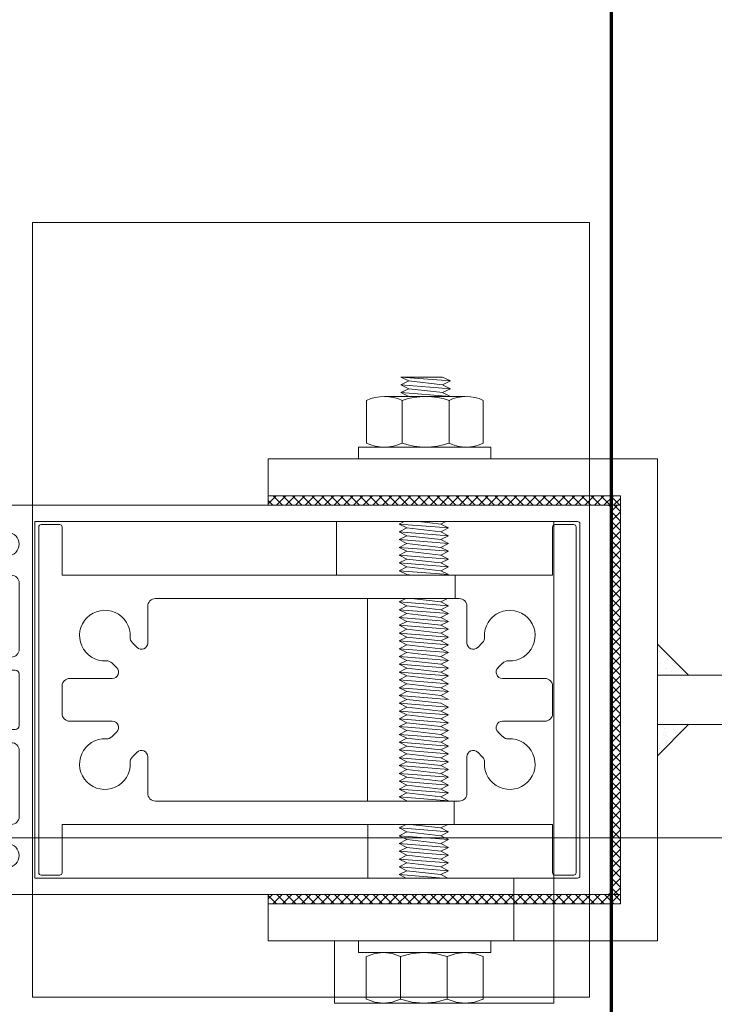
# Model space of a CAD drawing. Units: metres. Extents: x -1112 to -504, y 729 to 1141.
# Drawn here: x -948 to -947, y 861 to 861 of the extents above; entities that cross this region are included whole.
import ezdxf
from ezdxf.lldxf.tags import DXFTag
from ezdxf.xclip import XClip

# ---------------------------------------------------------------- set-up
doc = ezdxf.new("R2010")
doc.units = ezdxf.units.M
doc.header["$MEASUREMENT"] = 0
doc.header["$XCLIPFRAME"] = 2
doc.header["$PDMODE"] = 3
doc.linetypes.add('ACAD_ISO04W100', pattern=[30, 24, -3, 0, -3])
doc.linetypes.add('DASHED', pattern=[0.75, 0.5, -0.25])
doc.layers.get('0').update_dxf_attribs({"color": 251})
for name, color, linetype, lineweight in [('ECN_ARQ_LOBBY_ÁREA DISPONÍVEL PARA MONTAGEM', 1, 'Continuous', 5), ('ECN_ARQ_PORTAS', 1, 'Continuous', 13), ('EIXOS', 1, 'ACAD_ISO04W100', 5), ('ÁREA LOCAVEL', 11, 'DASHED', 70)]:
    doc.layers.add(name, color=color, linetype=linetype, lineweight=lineweight)
tags = doc.linetypes.add('DASHDOTX2', pattern=[2, 1, -0.5, 0, -0.5]).pattern_tags.tags
tags[10:11] = [DXFTag(74, 4), DXFTag(75, 0), DXFTag(340, '0'), DXFTag(46, 1.0), DXFTag(50, 0.0), DXFTag(44, 0.0), DXFTag(45, 0.0)]
tags[8:9] = [DXFTag(74, 4), DXFTag(75, 0), DXFTag(340, '0'), DXFTag(46, 1.0), DXFTag(50, 0.0), DXFTag(44, 0.0), DXFTag(45, 0.0)]
tags[6:7] = [DXFTag(74, 4), DXFTag(75, 0), DXFTag(340, '0'), DXFTag(46, 1.0), DXFTag(50, 0.0), DXFTag(44, 0.0), DXFTag(45, 0.0)]
tags[4:5] = [DXFTag(74, 4), DXFTag(75, 0), DXFTag(340, '0'), DXFTag(46, 1.0), DXFTag(50, 0.0), DXFTag(44, 0.0), DXFTag(45, 0.0)]
pattern_1 = [(45, (-948.31110085, 858.1488038), (0.00061871843, -0.00061871843), []), (315, (-948.31110085, 858.1488038), (-0.00061871843, -0.00061871843), [])]
pattern_2 = [(52.5, (-948.3111008, 858.1488038), (0.0019268238, -6.299336e-05), [0, -0.00152, 0, -0.0017, 0, -0.001625]), (82.5, (-948.3111008, 858.1488038), (0.002822146, 0.0017697767), [0, -0.00082, 0, -0.00137, 0, -0.000525]), (122.5, (-948.3111008, 858.1475738), (5.6591e-06, 0.0031141419), [0, -0.0005, 0, -0.0018, 0, -0.00235]), (132.5, (-948.3111008, 858.1475738), (0.0008776756, 0.0030061266), [0, -0.00025, 0, -0.00118, 0, -0.00135])]

# ---------------------------------------------------------------- blocks, each defined once
blk = doc.blocks.new('716TER$0$06-087')
for p, q in [((-24.5, 0), (24.5, 0)), ((-25, -89.7), (-25, -0.5)), ((25, -0.5), (25, -89.7)), ((-22.9, -4.3), (-22.9, -74)), ((22.6, -4), (-22.6, -4)), ((22.9, -74), (22.9, -4.3)), ((22.9, -4.3), (22.9, -4.3)), ((-22.9, -74), (22.9, -74)), ((-16, -77), (-16, -89.5)), ((-6.5, -76), (-15, -76)), ((-5.5, -94), (-5.5, -77)), ((-5.5, -94), (-5.5, -77)), ((-5.5, -77), (-5.5, -94)), ((-5.5, -94), (-5.5, -77)), ((-3.8, -76.5), (-3.8, -90.8)), ((3.3, -76), (-3.3, -76)), ((3.3, -76), (3.3, -76)), ((3.8, -90.8), (3.8, -76.5)), ((5.5, -77), (5.5, -94)), ((15, -76), (6.5, -76)), ((16, -89.5), (16, -77)), ((-21.5, -77.5), (-21.5, -81.75)), ((-18.5, -81.75), (-18.5, -77.5)), ((18.5, -77.5), (18.5, -81.75)), ((21.5, -81.75), (21.5, -77.5)), ((-21.5, -81.75), (-21.75, -82)), ((-21.75, -82), (-21.75, -83.8)), ((-18.25, -82), (-18.5, -81.75)), ((-18.25, -83.8), (-18.25, -82)), ((18.5, -81.75), (18.25, -82)), ((18.25, -82), (18.25, -83.8)), ((21.75, -82), (21.5, -81.75)), ((21.75, -83.8), (21.75, -82)), ((-21.95, -84), (-22.25, -84)), ((-17.75, -84), (-18.05, -84)), ((18.05, -84), (17.75, -84)), ((22.25, -84), (21.95, -84)), ((-22.25, -85), (-21.95, -85)), ((-21.75, -85.2), (-21.75, -89.8)), ((-18.25, -89.8), (-18.25, -85.2)), ((-18.05, -85), (-17.75, -85)), ((17.75, -85), (18.05, -85)), ((18.25, -85.2), (18.25, -89.8)), ((21.75, -89.8), (21.75, -85.2)), ((21.95, -85), (22.25, -85)), ((-25, -89.7), (-25, -89.7)), ((-21.95, -90), (-24.7, -90)), ((-16.5, -90), (-18.05, -90)), ((18.05, -90), (16.5, -90)), ((24.7, -90), (21.95, -90)), ((-3.3, -91.3), (3.3, -91.3)), ((3.3, -91.3), (3.3, -91.3)), ((-5.3, -94.2), (-4.3, -94.2)), ((-4.3, -94.2), (-5.3, -94.2)), ((-4.1, -94.4), (-4.1, -96.63)), ((-4.1, -96.63), (-4.1, -94.4)), ((4.1, -94.4), (4.1, -96.63)), ((5.3, -94.2), (4.3, -94.2)), ((-2, -95), (-2, -105.5)), ((2, -105.5), (2, -95)), ((-4.16, -96.78), (-4.44, -97.06)), ((-4.44, -97.06), (-4.16, -96.78)), ((-4.44, -97.34), (-4.16, -97.62)), ((-4.16, -97.62), (-4.44, -97.34)), ((4.16, -96.78), (4.44, -97.06)), ((4.44, -97.34), (4.16, -97.62)), ((-4.16, -98.18), (-4.44, -98.46)), ((-4.44, -98.46), (-4.16, -98.18)), ((-4.1, -97.77), (-4.1, -98.03)), ((-4.1, -98.03), (-4.1, -97.77)), ((4.1, -97.77), (4.1, -98.03)), ((4.16, -98.18), (4.44, -98.46)), ((-4.44, -98.74), (-4.16, -99.02)), ((-4.16, -99.02), (-4.44, -98.74)), ((-4.16, -99.58), (-4.44, -99.86)), ((-4.16, -99.58), (-4.44, -99.86)), ((-4.44, -99.86), (-4.16, -99.58)), ((-4.1, -99.17), (-4.1, -99.43)), ((-4.1, -99.17), (-4.1, -99.43)), ((-4.1, -99.43), (-4.1, -99.17)), ((4.1, -99.17), (4.1, -99.43)), ((4.44, -98.74), (4.16, -99.02)), ((4.16, -99.58), (4.44, -99.86)), ((-4.48, -100.08), (-4.12, -100.96)), ((-4.48, -100.08), (-4.12, -100.96)), ((-4.12, -100.96), (-4.48, -100.08)), ((-4.1, -105.5), (-4.1, -101.04)), ((-4.1, -105.5), (-4.1, -101.04)), ((-4.1, -105.5), (-4.1, -101.04)), ((-4.1, -105.5), (-4.1, -101.04)), ((-4.1, -105.5), (-4.1, -101.04)), ((4.1, -101.04), (4.1, -105.5)), ((4.48, -100.08), (4.12, -100.96)), ((-2.5, -106), (-3.6, -106)), ((3.6, -106), (2.5, -106))]:
    blk.add_line(p, q)
at = {"extrusion": (0, 0, -1)}
for centre, radius, start, end in [((24.5, -0.5), 0.5, 0, 90), ((-24.5, -0.5), 0.5, 90, 180), ((21.95, -83.8), 0.2, 180, 270), ((18.05, -83.8), 0.2, 270, 0), ((-18.05, -83.8), 0.2, 180, 270), ((-21.95, -83.8), 0.2, 270, 0), ((21.95, -85.2), 0.2, 90, 180), ((18.05, -85.2), 0.2, 0, 90), ((-18.05, -85.2), 0.2, 90, 180), ((-21.95, -85.2), 0.2, 0, 90), ((24.7, -89.7), 0.3, 270, 0), ((16.5, -89.5), 0.5, 180, 270), ((-16.5, -89.5), 0.5, 270, 0), ((-24.7, -89.7), 0.3, 180, 270), ((21.95, -89.8), 0.2, 180, 270), ((18.05, -89.8), 0.2, 270, 0), ((-18.05, -89.8), 0.2, 180, 270), ((-21.95, -89.8), 0.2, 270, 0), ((5.3, -94), 0.2, 270, 0), ((4.3, -94.4), 0.2, 90, 180), ((-5.3, -94), 0.2, 180, 270), ((4.3, -97.2), 0.2, 315, 45), ((4.3, -96.63), 0.2, 180, 225), ((-4.3, -97.2), 0.2, 135, 225), ((4.3, -98.6), 0.2, 315, 45), ((4.3, -97.77), 0.2, 135, 180), ((4.3, -98.03), 0.2, 180, 225), ((-4.3, -98.6), 0.2, 135, 225), ((4.3, -100), 0.2, 337.3801, 45), ((4.3, -99.17), 0.2, 135, 180), ((4.3, -99.43), 0.2, 180, 225), ((4.3, -99.43), 0.2, 180, 225), ((-4.3, -100), 0.2, 135, 202.6199), ((3.6, -105.5), 0.5, 270, 0), ((2.5, -105.5), 0.5, 180, 270), ((-2.5, -105.5), 0.5, 270, 0), ((-3.6, -105.5), 0.5, 180, 270)]:
    blk.add_arc(centre, radius, start, end, dxfattribs=at)
for centre, radius, start, end in [((-22.6, -4.3), 0.3, 90, 180), ((22.6, -4.3), 0.3, 0, 90), ((-20, -77.5), 1.5, 0, 180), ((-15, -77), 1, 90, 180), ((-6.5, -77), 1, 0, 90), ((-3.3, -76.5), 0.5, 90, 180), ((3.3, -76.5), 0.5, 0, 90), ((6.5, -77), 1, 90, 180), ((15, -77), 1, 0, 90), ((20, -77.5), 1.5, 0, 180), ((-22.25, -84.5), 0.5, 90, 270), ((-17.75, -84.5), 0.5, 270, 90), ((17.75, -84.5), 0.5, 90, 270), ((22.25, -84.5), 0.5, 270, 90), ((-3.3, -90.8), 0.5, 180, 270), ((3.3, -90.8), 0.5, 270, 0), ((0, -95), 2, 0, 180), ((-5.3, -94), 0.2, 180, 270), ((-4.3, -94.4), 0.2, 0, 90), ((4.3, -94.4), 0.2, 90, 180), ((-4.3, -97.2), 0.2, 135, 225), ((-4.3, -96.63), 0.2, 315, 0), ((4.3, -96.63), 0.2, 180, 225), ((-4.3, -98.6), 0.2, 135, 225), ((-4.3, -97.77), 0.2, 0, 45), ((-4.3, -98.03), 0.2, 315, 0), ((4.3, -97.77), 0.2, 135, 180), ((4.3, -98.03), 0.2, 180, 225), ((-4.3, -100), 0.2, 135, 202.6199), ((-4.3, -100), 0.2, 135, 202.6199), ((-4.3, -99.17), 0.2, 0, 45), ((-4.3, -99.43), 0.2, 315, 0), ((4.3, -99.17), 0.2, 135, 180), ((4.3, -99.43), 0.2, 180, 225)]:
    blk.add_arc(centre, radius, start, end)
at = {"layer": 'Defpoints', "color": 7, "linetype": 'Continuous'}
for p in [(-25, -0.5), (-24.5, 0), (-24.5, 0), (25, -0.5), (-25, -89.7), (-23.32, -90), (-5.5, -94), (-2.5, -106)]:
    blk.add_point(p, dxfattribs=at)
blk = doc.blocks.new('716TER$0$06-094')
for p, q in [((22.2, 0), (-22.2, 0)), ((22.2, 0), (-22.2, 0)), ((-22.5, -0.3), (-22.5, -2.7)), ((-22.5, -0.3), (-22.5, -2.7)), ((22.5, -2.7), (22.5, -0.3)), ((22.5, -2.7), (22.5, -0.3)), ((-22.2, -3), (-16, -3)), ((-22.2, -3), (-16, -3)), ((-16, -3), (-16, -66)), ((-16, -3), (-16, -66)), ((-1.75, -3), (1.75, -3)), ((-1.75, -3), (1.75, -3)), ((16, -66), (16, -3)), ((16, -3), (22.2, -3)), ((16, -66), (16, -3)), ((16, -3), (22.2, -3)), ((-2.75, -9.45), (-2.75, -4)), ((-2.75, -9.45), (-2.75, -4)), ((2.75, -4), (2.75, -9.45)), ((2.75, -4), (2.75, -9.45)), ((-4.71, -9.42), (-4.12, -10.02)), ((-4.71, -9.42), (-4.12, -10.02)), ((4.12, -10.02), (4.71, -9.42)), ((4.12, -10.02), (4.71, -9.42)), ((-6.73, -12.63), (-7.33, -12.04)), ((-6.73, -12.63), (-7.33, -12.04)), ((7.33, -12.04), (6.73, -12.63)), ((7.33, -12.04), (6.73, -12.63)), ((-13, -54), (-13, -15)), ((-13, -54), (-13, -15)), ((-12, -14), (-7.3, -14)), ((-12, -14), (-7.3, -14)), ((7.3, -14), (12, -14)), ((7.3, -14), (12, -14)), ((13, -15), (13, -54)), ((13, -15), (13, -54)), ((-7.3, -55), (-12, -55)), ((-7.3, -55), (-12, -55)), ((12, -55), (7.3, -55)), ((12, -55), (7.3, -55)), ((-7.33, -56.96), (-6.73, -56.37)), ((-7.33, -56.96), (-6.73, -56.37)), ((6.73, -56.37), (7.33, -56.96)), ((6.73, -56.37), (7.33, -56.96)), ((-4.12, -58.98), (-4.71, -59.58)), ((-4.12, -58.98), (-4.71, -59.58)), ((4.71, -59.58), (4.12, -58.98)), ((4.71, -59.58), (4.12, -58.98)), ((-2.75, -65), (-2.75, -59.55)), ((-2.75, -65), (-2.75, -59.55)), ((2.75, -59.55), (2.75, -65)), ((2.75, -59.55), (2.75, -65)), ((-22.5, -66.3), (-22.5, -68.7)), ((-22.5, -66.3), (-22.5, -68.7)), ((-16, -66), (-22.2, -66)), ((-16, -66), (-22.2, -66)), ((1.75, -66), (-1.75, -66)), ((1.75, -66), (-1.75, -66)), ((22.2, -66), (16, -66)), ((22.2, -66), (16, -66)), ((22.5, -68.7), (22.5, -66.3)), ((22.5, -68.7), (22.5, -66.3)), ((-22.2, -69), (22.2, -69)), ((-22.2, -69), (22.2, -69))]:
    blk.add_line(p, q)
for centre, radius, start, end in [((-22.2, -0.3), 0.3, 90, 180), ((-22.2, -0.3), 0.3, 90, 180), ((22.2, -0.3), 0.3, 0, 90), ((22.2, -0.3), 0.3, 0, 90), ((-22.2, -2.7), 0.3, 180, 270), ((-22.2, -2.7), 0.3, 180, 270), ((22.2, -2.7), 0.3, 270, 0), ((22.2, -2.7), 0.3, 270, 0), ((-4.01, -8.71), 1, 177.1125, 225), ((-4.01, -8.71), 1, 177.1125, 225), ((4.01, -8.71), 1, 315, 2.8875), ((4.01, -8.71), 1, 315, 2.8875), ((-3.55, -9.45), 0.8, 225, 0), ((-3.55, -9.45), 0.8, 225, 0), ((3.55, -9.45), 0.8, 180, 315), ((3.55, -9.45), 0.8, 180, 315), ((-8.04, -12.74), 1, 45, 92.8875), ((-8.04, -12.74), 1, 45, 92.8875), ((-7.3, -13.2), 0.8, 270, 45), ((-7.3, -13.2), 0.8, 270, 45), ((7.3, -13.2), 0.8, 135, 270), ((7.3, -13.2), 0.8, 135, 270), ((8.04, -12.74), 1, 87.1125, 135), ((8.04, -12.74), 1, 87.1125, 135), ((-7.3, -55.8), 0.8, 315, 90), ((-7.3, -55.8), 0.8, 315, 90), ((7.3, -55.8), 0.8, 90, 225), ((7.3, -55.8), 0.8, 90, 225), ((-8.04, -56.26), 1, 267.1125, 315), ((-8.04, -56.26), 1, 267.1125, 315), ((8.04, -56.26), 1, 225, 272.8875), ((8.04, -56.26), 1, 225, 272.8875), ((-3.55, -59.55), 0.8, 0, 135), ((-3.55, -59.55), 0.8, 0, 135), ((3.55, -59.55), 0.8, 45, 180), ((3.55, -59.55), 0.8, 45, 180), ((-4.01, -60.29), 1, 135, 182.8875), ((-4.01, -60.29), 1, 135, 182.8875), ((4.01, -60.29), 1, 357.1125, 45), ((4.01, -60.29), 1, 357.1125, 45), ((-22.2, -66.3), 0.3, 90, 180), ((-22.2, -66.3), 0.3, 90, 180), ((22.2, -66.3), 0.3, 0, 90), ((22.2, -66.3), 0.3, 0, 90), ((-22.2, -68.7), 0.3, 180, 270), ((-22.2, -68.7), 0.3, 180, 270), ((22.2, -68.7), 0.3, 270, 0), ((22.2, -68.7), 0.3, 270, 0)]:
    blk.add_arc(centre, radius, start, end)
at = {"extrusion": (0, 0, -1)}
for centre, radius, start, end in [((1.75, -4), 1, 0, 90), ((1.75, -4), 1, 0, 90), ((-1.75, -4), 1, 90, 180), ((-1.75, -4), 1, 90, 180), ((8.25, -8.5), 3.25, 267.1125, 182.8875), ((8.25, -8.5), 3.25, 267.1125, 182.8875), ((-8.25, -8.5), 3.25, 357.1125, 272.8875), ((-8.25, -8.5), 3.25, 357.1125, 272.8875), ((12, -15), 1, 0, 90), ((12, -15), 1, 0, 90), ((-12, -15), 1, 90, 180), ((-12, -15), 1, 90, 180), ((12, -54), 1, 270, 0), ((12, -54), 1, 270, 0), ((-12, -54), 1, 180, 270), ((-12, -54), 1, 180, 270), ((8.25, -60.5), 3.25, 177.1125, 92.8875), ((8.25, -60.5), 3.25, 177.1125, 92.8875), ((-8.25, -60.5), 3.25, 87.1125, 2.8875), ((-8.25, -60.5), 3.25, 87.1125, 2.8875), ((1.75, -65), 1, 270, 0), ((1.75, -65), 1, 270, 0), ((-1.75, -65), 1, 180, 270), ((-1.75, -65), 1, 180, 270)]:
    blk.add_arc(centre, radius, start, end, dxfattribs=at)
blk = doc.blocks.new('716TER$0$POR-M6')
for p, q in [((-1.5, -8.5), (-1.5, 8.5)), ((-1.5, 8.5), (0, 8.5)), ((0, -8.5), (0, 8.5)), ((-7.5, 7.5), (-2, 7.5)), ((-8, -5.15), (-8, 5.15)), ((-10.5, -2.29), (-10.5, 3.06)), ((-10.5, 3.06), (-10, -3.29)), ((-10, 2.06), (-10.5, 3.06)), ((-9.5, 3.06), (-10, 2.06)), ((-9.5, 3.06), (-9, -3.29)), ((-9, 2.06), (-9.5, 3.06)), ((-8.5, 3.06), (-9, 2.06)), ((-8, -3.29), (-8.5, 3.06)), ((-8, 2.06), (-8.5, 3.06)), ((-2, 2.89), (-7.5, 2.89)), ((-10, 2.06), (-9.5, -2.29)), ((-9, 2.06), (-8.5, -2.3)), ((-8, -3.29), (-8, 2.06)), ((-10, -3.29), (-10.5, -2.29)), ((-9.5, -2.29), (-10, -3.29)), ((-9, -3.29), (-9.5, -2.29)), ((-8.5, -2.29), (-9, -3.29)), ((-8, -3.29), (-8.5, -2.29)), ((-2, -3.11), (-7.5, -3.11)), ((-7.5, -7.5), (-2, -7.5)), ((-1.5, -8.5), (0, -8.5))]:
    blk.add_line(p, q)
for centre, radius, start, end in [((-2.43, 5.19), 5.57, 155.538, 204.462), ((-7.07, 5.19), 5.57, 335.538, 24.462), ((1.25, -0.11), 9.25, 161.0754, 198.9246), ((-10.75, -0.11), 9.25, 341.0754, 18.9246), ((-2.93, -5.31), 5.07, 154.3315, 205.6363), ((-6.57, -5.31), 5.07, 334.3637, 25.6685)]:
    blk.add_arc(centre, radius, start, end)
blk = doc.blocks.new('716TER$0$PAR-M6')
for p, q in [((-7.5, 7.61), (-2, 7.61)), ((-1.5, -8.39), (-1.5, 8.61)), ((-1.5, 8.61), (0, 8.61)), ((0, -8.39), (0, 8.61)), ((-8, -5.03), (-8, 5.26)), ((0, -3.97), (0, 3.97)), ((-10.5, -2.17), (-10.5, 3.18)), ((-10.5, 3.18), (-10, -3.17)), ((-10, 2.17), (-10.5, 3.18)), ((-9.5, 3.18), (-10, 2.17)), ((-9.5, 3.18), (-9, -3.17)), ((-9, 2.17), (-9.5, 3.18)), ((-8.5, 3.18), (-9, 2.17)), ((-8, -3.17), (-8.5, 3.18)), ((-8, 2.17), (-8.5, 3.18)), ((-2, 3), (-7.5, 3)), ((0, 3.18), (0.5, -3.17)), ((0.5, 2.17), (0, 3.18)), ((1, 3.18), (0.5, 2.17)), ((1, 3.18), (1.5, -3.17)), ((1.5, 2.17), (1, 3.18)), ((2, 3.18), (1.5, 2.17)), ((2.5, -3.17), (2, 3.18)), ((2.5, 2.17), (2, 3.18)), ((3, 3.18), (2.5, 2.17)), ((3, 3.18), (3.5, -3.17)), ((3.5, 2.17), (3, 3.18)), ((4, 3.18), (3.5, 2.17)), ((4.5, -3.17), (4, 3.18)), ((4.5, 2.17), (4, 3.18)), ((5, 3.18), (4.5, 2.17)), ((5, 3.18), (5.5, -3.17)), ((5.5, 2.17), (5, 3.18)), ((6, 3.18), (5.5, 2.17)), ((6.5, -3.17), (6, 3.18)), ((6.5, 2.17), (6, 3.18)), ((7.01, 3.18), (6.5, 2.17)), ((7.01, 3.18), (7.51, -3.17)), ((7.51, 2.17), (7.01, 3.18)), ((8.01, 3.18), (7.51, 2.17)), ((8.51, -3.17), (8.01, 3.18)), ((8.51, 2.17), (8.01, 3.18)), ((9.01, 3.18), (8.51, 2.17)), ((9.01, 3.18), (9.51, -3.17)), ((9.51, 2.17), (9.01, 3.18)), ((10.01, 3.18), (9.51, 2.17)), ((10.51, -3.17), (10.01, 3.18)), ((10.51, 2.17), (10.01, 3.18)), ((11.01, 3.18), (10.51, 2.17)), ((11.01, 3.18), (11.51, -3.17)), ((11.51, 2.17), (11.01, 3.18)), ((12.01, 3.18), (11.51, 2.17)), ((12.51, -3.17), (12.01, 3.18)), ((12.51, 2.17), (12.01, 3.18)), ((13.01, 3.18), (12.51, 2.17)), ((13.01, 3.18), (13.51, -3.17)), ((13.51, 2.17), (13.01, 3.18)), ((14.01, 3.18), (13.51, 2.17)), ((14.51, -3.17), (14.01, 3.18)), ((14.51, 2.17), (14.01, 3.18)), ((15.01, 3.18), (14.51, 2.17)), ((15.01, 3.18), (15.51, -3.17)), ((15.51, 2.17), (15.01, 3.18)), ((16.01, 3.18), (15.51, 2.17)), ((16.51, -3.17), (16.01, 3.18)), ((16.51, 2.17), (16.01, 3.18)), ((17.01, 3.18), (16.51, 2.17)), ((17.01, 3.18), (17.51, -3.17)), ((17.51, 2.17), (17.01, 3.18)), ((18.01, 3.18), (17.51, 2.17)), ((18.51, -3.17), (18.01, 3.18)), ((18.51, 2.17), (18.01, 3.18)), ((19.01, 3.18), (18.51, 2.17)), ((19.01, 3.18), (19.51, -3.17)), ((19.51, 2.17), (19.01, 3.18)), ((20.01, 3.18), (19.51, 2.17)), ((20.52, -3.17), (20.01, 3.18)), ((20.52, 2.17), (20.01, 3.18)), ((21.02, 3.18), (20.52, 2.17)), ((21.02, 3.18), (21.52, -3.17)), ((21.52, 2.17), (21.02, 3.18)), ((22.02, 3.18), (21.52, 2.17)), ((22.52, -3.17), (22.02, 3.18)), ((22.52, 2.17), (22.02, 3.18)), ((23.02, 3.18), (22.52, 2.17)), ((23.02, 3.18), (23.52, -3.17)), ((23.52, 2.17), (23.02, 3.18)), ((24.02, 3.18), (23.52, 2.17)), ((24.52, -3.17), (24.02, 3.18)), ((24.52, 2.17), (24.02, 3.18)), ((25.02, 3.18), (24.52, 2.17)), ((25.02, 3.18), (25.52, -3.17)), ((25.52, 2.17), (25.02, 3.18)), ((26.02, 3.18), (25.52, 2.17)), ((26.52, -3.17), (26.02, 3.18)), ((26.52, 2.17), (26.02, 3.18)), ((27.02, 3.18), (26.52, 2.17)), ((27.02, 3.18), (27.52, -3.17)), ((27.52, 2.17), (27.02, 3.18)), ((28.02, 3.18), (27.52, 2.17)), ((28.52, -3.17), (28.02, 3.18)), ((28.52, 2.17), (28.02, 3.18)), ((29.02, 3.18), (28.52, 2.17)), ((29.02, 3.18), (29.52, -3.17)), ((29.52, 2.17), (29.02, 3.18)), ((30.02, 3.18), (29.52, 2.17)), ((30.52, -3.17), (30.02, 3.18)), ((30.52, 2.17), (30.02, 3.18)), ((31.02, 3.18), (31.52, -3.17)), ((31.52, 2.17), (31.02, 3.18)), ((32.02, 3.18), (31.52, 2.17)), ((32.52, -3.17), (32.02, 3.18)), ((32.52, 2.17), (32.02, 3.18)), ((33.02, 3.18), (32.52, 2.17)), ((33.02, 3.18), (33.53, -3.17)), ((33.53, 2.17), (33.02, 3.18)), ((34.03, 3.18), (33.53, 2.17)), ((34.53, -3.17), (34.03, 3.18)), ((34.53, 2.17), (34.03, 3.18)), ((35.03, 3.18), (34.53, 2.17)), ((35.03, 3.18), (35.53, -3.17)), ((35.53, 2.17), (35.03, 3.18)), ((36.03, 3.18), (35.53, 2.17)), ((36.53, -3.17), (36.03, 3.18)), ((36.53, 2.17), (36.03, 3.18)), ((37.03, 3.18), (36.53, 2.17)), ((37.03, 3.18), (37.53, -3.17)), ((37.53, 2.17), (37.03, 3.18)), ((38.03, 3.18), (37.53, 2.17)), ((38.53, -3.17), (38.03, 3.18)), ((38.53, 2.17), (38.03, 3.18)), ((39.03, 3.18), (38.53, 2.17)), ((39.03, 3.18), (39.53, -3.17)), ((39.53, 2.17), (39.03, 3.18)), ((40.03, 3.18), (39.53, 2.17)), ((40.53, -3.17), (40.03, 3.18)), ((40.53, 2.17), (40.03, 3.18)), ((41.03, 3.18), (40.53, 2.17)), ((41.03, 3.18), (41.53, -3.17)), ((41.53, 2.17), (41.03, 3.18)), ((42.03, 3.18), (41.53, 2.17)), ((42.53, -3.17), (42.03, 3.18)), ((42.53, 2.17), (42.03, 3.18)), ((43.03, 3.18), (42.53, 2.17)), ((43.03, 3.18), (43.53, -3.17)), ((43.53, 2.17), (43.03, 3.18)), ((44.03, 3.18), (43.53, 2.17)), ((44.53, -3.17), (44.03, 3.18)), ((44.53, 2.17), (44.03, 3.18)), ((45.03, 3.18), (44.53, 2.17)), ((45.03, 3.18), (45.53, -3.17)), ((45.53, 2.17), (45.03, 3.18)), ((46.03, 3.18), (45.53, 2.17)), ((46.53, -3.17), (46.03, 3.18)), ((46.53, 2.17), (46.03, 3.18)), ((47.04, 3.18), (46.53, 2.17)), ((47.04, 3.18), (47.54, -3.17)), ((47.54, 2.17), (47.04, 3.18)), ((48.04, 3.18), (47.54, 2.17)), ((48.54, -3.17), (48.04, 3.18)), ((48.54, 2.17), (48.04, 3.18)), ((49.04, 3.18), (48.54, 2.17)), ((49.04, 3.18), (49.54, -3.17)), ((49.54, 2.17), (49.04, 3.18)), ((50.04, 3.18), (49.54, 2.17)), ((50.54, -3.17), (50.04, 3.18)), ((50.54, 2.17), (50.04, 3.18)), ((51.04, 3.18), (50.54, 2.17)), ((51.04, 3.18), (51.54, -3.17)), ((51.54, 2.17), (51.04, 3.18)), ((52.04, 3.18), (51.54, 2.17)), ((52.54, -3.17), (52.04, 3.18)), ((52.54, 2.17), (52.04, 3.18)), ((53.04, 3.18), (52.54, 2.17)), ((53.54, -3.17), (53.04, 3.18)), ((53.54, 2.17), (53.04, 3.18)), ((54.04, 3.18), (53.54, 2.17)), ((54.04, 3.18), (54.54, -3.17)), ((54.54, 2.17), (54.04, 3.18)), ((55.04, 3.18), (54.54, 2.17)), ((55.54, -3.17), (55.04, 3.18)), ((55.54, 2.17), (55.04, 3.18)), ((56.04, 3.18), (55.54, 2.17)), ((56.54, -3.17), (56.04, 3.18)), ((56.54, 2.17), (56.04, 3.18)), ((57.04, 3.18), (56.54, 2.17)), ((57.04, 3.18), (57.54, -3.17)), ((57.54, 2.17), (57.04, 3.18)), ((58.04, 3.18), (57.54, 2.17)), ((58.54, -3.17), (58.04, 3.18)), ((58.54, 2.17), (58.04, 3.18)), ((59.04, 3.18), (58.54, 2.17)), ((59.54, -3.17), (59.04, 3.18)), ((59.54, 2.17), (59.04, 3.18)), ((60.05, 3.18), (59.54, 2.17)), ((60.05, 3.18), (60.55, -3.17)), ((60.55, 2.17), (60.05, 3.18)), ((61.05, 3.18), (60.55, 2.17)), ((61.5, -3.08), (61.05, 3.18)), ((61.5, 2.27), (61.05, 3.18)), ((-10, 2.17), (-9.5, -2.17)), ((-9, 2.17), (-8.5, -2.19)), ((-8, -3.17), (-8, 2.17)), ((0.5, 2.17), (1, -2.17)), ((1.5, 2.17), (2, -2.19)), ((2.5, 2.17), (3, -2.17)), ((3.5, 2.17), (4, -2.19)), ((4.5, 2.17), (5, -2.17)), ((5.5, 2.17), (6, -2.19)), ((6.5, 2.17), (7.01, -2.17)), ((7.51, 2.17), (8.01, -2.19)), ((8.51, 2.17), (9.01, -2.17)), ((9.51, 2.17), (10.01, -2.19)), ((10.51, 2.17), (11.01, -2.17)), ((11.51, 2.17), (12.01, -2.19)), ((12.51, 2.17), (13.01, -2.17)), ((13.51, 2.17), (14.01, -2.19)), ((14.51, 2.17), (15.01, -2.17)), ((15.51, 2.17), (16.01, -2.19)), ((16.51, 2.17), (17.01, -2.17)), ((17.51, 2.17), (18.01, -2.19)), ((18.51, 2.17), (19.01, -2.17)), ((19.51, 2.17), (20.01, -2.19)), ((20.52, 2.17), (21.02, -2.17)), ((21.52, 2.17), (22.02, -2.19)), ((22.52, 2.17), (23.02, -2.17)), ((23.52, 2.17), (24.02, -2.19)), ((24.52, 2.17), (25.02, -2.17)), ((25.52, 2.17), (26.02, -2.19)), ((26.52, 2.17), (27.02, -2.17)), ((27.52, 2.17), (28.02, -2.19)), ((28.52, 2.17), (29.02, -2.17)), ((29.52, 2.17), (30.02, -2.19)), ((30.52, 2.17), (31.02, -2.17)), ((31.52, 2.17), (32.02, -2.19)), ((32.52, 2.17), (33.02, -2.17)), ((33.53, 2.17), (34.03, -2.19)), ((34.53, 2.17), (35.03, -2.17)), ((35.53, 2.17), (36.03, -2.19)), ((36.53, 2.17), (37.03, -2.17)), ((37.53, 2.17), (38.03, -2.19)), ((38.53, 2.17), (39.03, -2.17)), ((39.53, 2.17), (40.03, -2.19)), ((40.53, 2.17), (41.03, -2.17)), ((41.53, 2.17), (42.03, -2.19)), ((42.53, 2.17), (43.03, -2.17)), ((43.53, 2.17), (44.03, -2.19)), ((44.53, 2.17), (45.03, -2.17)), ((45.53, 2.17), (46.03, -2.19)), ((46.53, 2.17), (47.04, -2.17)), ((47.54, 2.17), (48.04, -2.19)), ((48.54, 2.17), (49.04, -2.17)), ((49.54, 2.17), (50.04, -2.19)), ((50.54, 2.17), (51.04, -2.17)), ((51.54, 2.17), (52.04, -2.19)), ((52.54, 2.17), (53.04, -2.19)), ((53.54, 2.17), (54.04, -2.17)), ((54.54, 2.17), (55.04, -2.19)), ((55.54, 2.17), (56.04, -2.19)), ((56.54, 2.17), (57.04, -2.17)), ((57.54, 2.17), (58.04, -2.19)), ((58.54, 2.17), (59.04, -2.19)), ((59.54, 2.17), (60.05, -2.17)), ((60.55, 2.17), (61.05, -2.19)), ((61.5, -3.08), (61.5, 2.27)), ((-10, -3.17), (-10.5, -2.17)), ((-9.5, -2.17), (-10, -3.17)), ((-9, -3.17), (-9.5, -2.17)), ((-8.5, -2.17), (-9, -3.17)), ((-8, -3.17), (-8.5, -2.17)), ((0.5, -3.17), (0, -2.17)), ((1, -2.17), (0.5, -3.17)), ((1.5, -3.17), (1, -2.17)), ((2, -2.17), (1.5, -3.17)), ((2.5, -3.17), (2, -2.17)), ((3, -2.17), (2.5, -3.17)), ((3.5, -3.17), (3, -2.17)), ((4, -2.17), (3.5, -3.17)), ((4.5, -3.17), (4, -2.17)), ((5, -2.17), (4.5, -3.17)), ((5.5, -3.17), (5, -2.17)), ((6, -2.17), (5.5, -3.17)), ((6.5, -3.17), (6, -2.17)), ((7.01, -2.17), (6.5, -3.17)), ((7.51, -3.17), (7.01, -2.17)), ((8.01, -2.17), (7.51, -3.17)), ((8.51, -3.17), (8.01, -2.17)), ((9.01, -2.17), (8.51, -3.17)), ((9.51, -3.17), (9.01, -2.17)), ((10.01, -2.17), (9.51, -3.17)), ((10.51, -3.17), (10.01, -2.17)), ((11.01, -2.17), (10.51, -3.17)), ((11.51, -3.17), (11.01, -2.17)), ((12.01, -2.17), (11.51, -3.17)), ((12.51, -3.17), (12.01, -2.17)), ((13.01, -2.17), (12.51, -3.17)), ((13.51, -3.17), (13.01, -2.17)), ((14.01, -2.17), (13.51, -3.17)), ((14.51, -3.17), (14.01, -2.17)), ((15.01, -2.17), (14.51, -3.17)), ((15.51, -3.17), (15.01, -2.17)), ((16.01, -2.17), (15.51, -3.17)), ((16.51, -3.17), (16.01, -2.17)), ((16.51, -3.17), (16.01, -2.17)), ((17.01, -2.17), (16.51, -3.17)), ((17.51, -3.17), (17.01, -2.17)), ((18.01, -2.17), (17.51, -3.17)), ((18.51, -3.17), (18.01, -2.17)), ((19.01, -2.17), (18.51, -3.17)), ((19.51, -3.17), (19.01, -2.17)), ((20.01, -2.17), (19.51, -3.17)), ((20.52, -3.17), (20.01, -2.17)), ((21.02, -2.17), (20.52, -3.17)), ((21.52, -3.17), (21.02, -2.17)), ((22.02, -2.17), (21.52, -3.17)), ((22.52, -3.17), (22.02, -2.17)), ((23.02, -2.17), (22.52, -3.17)), ((23.52, -3.17), (23.02, -2.17)), ((24.02, -2.17), (23.52, -3.17)), ((24.52, -3.17), (24.02, -2.17)), ((25.02, -2.17), (24.52, -3.17)), ((25.52, -3.17), (25.02, -2.17)), ((26.02, -2.17), (25.52, -3.17)), ((26.52, -3.17), (26.02, -2.17)), ((27.02, -2.17), (26.52, -3.17)), ((27.52, -3.17), (27.02, -2.17)), ((28.02, -2.17), (27.52, -3.17)), ((28.52, -3.17), (28.02, -2.17)), ((29.02, -2.17), (28.52, -3.17)), ((29.52, -3.17), (29.02, -2.17)), ((30.02, -2.17), (29.52, -3.17)), ((30.52, -3.17), (30.02, -2.17)), ((31.02, -2.17), (30.52, -3.17)), ((31.52, -3.17), (31.02, -2.17)), ((32.02, -2.17), (31.52, -3.17)), ((32.52, -3.17), (32.02, -2.17)), ((33.02, -2.17), (32.52, -3.17)), ((33.53, -3.17), (33.02, -2.17)), ((34.03, -2.17), (33.53, -3.17)), ((34.53, -3.17), (34.03, -2.17)), ((35.03, -2.17), (34.53, -3.17)), ((35.53, -3.17), (35.03, -2.17)), ((36.03, -2.17), (35.53, -3.17)), ((36.53, -3.17), (36.03, -2.17)), ((37.03, -2.17), (36.53, -3.17)), ((37.53, -3.17), (37.03, -2.17)), ((38.03, -2.17), (37.53, -3.17)), ((38.53, -3.17), (38.03, -2.17)), ((38.53, -3.17), (38.03, -2.17)), ((39.03, -2.17), (38.53, -3.17)), ((39.53, -3.17), (39.03, -2.17)), ((40.03, -2.17), (39.53, -3.17)), ((40.53, -3.17), (40.03, -2.17)), ((41.03, -2.17), (40.53, -3.17)), ((41.53, -3.17), (41.03, -2.17)), ((42.03, -2.17), (41.53, -3.17)), ((42.53, -3.17), (42.03, -2.17)), ((43.03, -2.17), (42.53, -3.17)), ((43.53, -3.17), (43.03, -2.17)), ((44.03, -2.17), (43.53, -3.17)), ((44.53, -3.17), (44.03, -2.17)), ((45.03, -2.17), (44.53, -3.17)), ((45.53, -3.17), (45.03, -2.17)), ((46.03, -2.17), (45.53, -3.17)), ((46.53, -3.17), (46.03, -2.17)), ((47.04, -2.17), (46.53, -3.17)), ((47.54, -3.17), (47.04, -2.17)), ((48.04, -2.17), (47.54, -3.17)), ((48.54, -3.17), (48.04, -2.17)), ((49.04, -2.17), (48.54, -3.17)), ((49.54, -3.17), (49.04, -2.17)), ((50.04, -2.17), (49.54, -3.17)), ((50.54, -3.17), (50.04, -2.17)), ((51.04, -2.17), (50.54, -3.17)), ((51.54, -3.17), (51.04, -2.17)), ((52.04, -2.17), (51.54, -3.17)), ((52.54, -3.17), (52.04, -2.17)), ((53.04, -2.17), (52.54, -3.17)), ((53.54, -3.17), (53.04, -2.17)), ((54.04, -2.17), (53.54, -3.17)), ((54.54, -3.17), (54.04, -2.17)), ((55.04, -2.17), (54.54, -3.17)), ((55.54, -3.17), (55.04, -2.17)), ((56.04, -2.17), (55.54, -3.17)), ((56.54, -3.17), (56.04, -2.17)), ((57.04, -2.17), (56.54, -3.17)), ((57.54, -3.17), (57.04, -2.17)), ((58.04, -2.17), (57.54, -3.17)), ((58.54, -3.17), (58.04, -2.17)), ((59.04, -2.17), (58.54, -3.17)), ((59.54, -3.17), (59.04, -2.17)), ((60.05, -2.17), (59.54, -3.17)), ((60.55, -3.17), (60.05, -2.17)), ((61.05, -2.17), (60.55, -3.17)), ((61.5, -3.08), (61.05, -2.17)), ((-2, -3), (-7.5, -3)), ((-7.5, -7.39), (-2, -7.39)), ((-1.5, -8.39), (0, -8.39))]:
    blk.add_line(p, q)
for centre, radius, start, end in [((-2.43, 5.31), 5.57, 155.538, 204.462), ((-7.07, 5.31), 5.57, 335.538, 24.462), ((1.25, 0), 9.25, 161.0754, 198.9246), ((-10.75, 0), 9.25, 341.0754, 18.9246), ((-2.93, -5.19), 5.07, 154.3315, 205.6363), ((-6.57, -5.19), 5.07, 334.3637, 25.6685)]:
    blk.add_arc(centre, radius, start, end)

msp = doc.modelspace()

# ---------------------------------------------------------------- hatches: boundary and pattern name
at = {"layer": 'ECN_ARQ_LOBBY_ÁREA DISPONÍVEL PARA MONTAGEM'}
h = msp.add_hatch(dxfattribs=at)
h.set_pattern_fill('NET', color=256, scale=0.3, angle=-45, style=0)
h.set_pattern_definition([(315, (-1096.2926, 1899.0394), (0.6735192, 0.6735192), []), (45, (-1096.2926, 1899.0394), (-0.6735192, 0.6735192), [])])
h.paths.add_polyline_path([(-944.5439, 860.74354), (-944.5439, 874.30944), (-944.5439, 875.35669), (-944.5439, 897.84703), (-945.6489, 898.66057), (-946.8649, 898.66057), (-946.8649, 898.24257), (-947.69871, 898.24277), (-949.43705, 892.20113), (-947.63263, 885.95157), (-949.43705, 879.70201), (-947.69871, 873.66036), (-947.4549, 873.66015), (-947.4549, 860.74257)])
at = {"layer": 'ECN_ARQ_PORTAS'}
h = msp.add_hatch(dxfattribs=at)
h.set_pattern_fill('ANSI37', color=256, scale=0.007, angle=-90, style=0)
h.set_pattern_definition(pattern_1)
h.paths.add_polyline_path([(-947.4537, 860.97777), (-947.4537, 860.97657), (-947.49894, 860.97657), (-947.49894, 860.97777)])
h = msp.add_hatch(dxfattribs=at)
h.set_pattern_fill('ANSI37', color=256, scale=0.007, angle=-90, style=0)
h.set_pattern_definition([(45, (-948.2901719, 859.6046579), (0.00061871843, -0.00061871843), []), (315, (-948.2901719, 859.6046579), (-0.00061871843, -0.00061871843), [])])
h.paths.add_polyline_path([(-947.4537, 860.92657), (-947.4549, 860.92657), (-947.4549, 860.92706, 0.007787), (-947.4549, 860.92708), (-947.4549, 860.97606, 0.007787), (-947.4549, 860.97608), (-947.4549, 860.97657), (-947.4537, 860.97657)])
h = msp.add_hatch(dxfattribs=at)
h.set_pattern_fill('AR-SAND', color=256, scale=0.001, angle=-90, style=0)
h.set_pattern_definition(pattern_2)
h.paths.add_polyline_path([(-947.44894, 860.95874), (-947.44494, 860.95474), (-947.44894, 860.95474)])
h = msp.add_hatch(dxfattribs=at)
h.set_pattern_fill('AR-SAND', color=256, scale=0.001, angle=-90, style=0)
h.set_pattern_definition(pattern_2)
h.paths.add_polyline_path([(-947.44894, 860.94839), (-947.44494, 860.94839), (-947.44894, 860.94439)])
h = msp.add_hatch(dxfattribs=at)
h.set_pattern_fill('ANSI37', color=256, scale=0.007, angle=-90, style=0)
h.set_pattern_definition(pattern_1)
h.paths.add_polyline_path([(-947.49894, 860.92537), (-947.49894, 860.92657), (-947.4537, 860.92657), (-947.4537, 860.92537)])

# ---------------------------------------------------------------- linework, layer by layer
at = {"layer": 'ECN_ARQ_LOBBY_ÁREA DISPONÍVEL PARA MONTAGEM'}
msp.add_lwpolyline([(-944.5439, 860.74354), (-944.5439, 874.30944), (-944.5439, 875.35669), (-944.5439, 897.84703), (-945.6489, 898.66057), (-946.8649, 898.66057), (-946.8649, 898.24257), (-947.69871, 898.24277), (-949.43705, 892.20113), (-947.63263, 885.95157), (-949.43705, 879.70201), (-947.69871, 873.66036), (-947.4549, 873.66015), (-947.4549, 860.74257)], close=True, dxfattribs=at)
at = {"layer": 'ECN_ARQ_PORTAS'}
for p, q in [((-947.4549, 860.74257), (-947.4549, 862.17696)), ((-947.44894, 860.95874), (-947.44494, 860.95474)), ((-947.44894, 860.94439), (-947.44494, 860.94839))]:
    msp.add_line(p, q, dxfattribs=at)
for points in [[(-947.49894, 860.92061), (-947.44894, 860.92061), (-947.44894, 860.98253), (-947.49894, 860.98253), (-947.49894, 860.97777), (-947.4537, 860.97777), (-947.4537, 860.92537), (-947.49894, 860.92537)], [(-947.49894, 860.97777), (-947.49894, 860.97657), (-947.4537, 860.97657), (-947.4537, 860.97777)], [(-947.4549, 860.97657), (-947.4549, 860.92657), (-947.4537, 860.92657), (-947.4537, 860.97657)], [(-947.49894, 860.92537), (-947.49894, 860.92657), (-947.4537, 860.92657), (-947.4537, 860.92537)]]:
    msp.add_lwpolyline(points, close=True, dxfattribs=at)
msp.add_lwpolyline([(-947.44894, 860.94839), (-947.40425, 860.94839), (-947.40425, 860.95474), (-947.44894, 860.95474)], dxfattribs=at)
at = {"layer": 'EIXOS', "linetype": 'DASHDOTX2', "ltscale": 5}
msp.add_line((-912.08129, 860.93384), (-953.09426, 860.93384), dxfattribs=at)
at = {"layer": 'ÁREA LOCAVEL', "linetype": 'ByBlock', "ltscale": 10}
msp.add_lwpolyline([(-947.4549, 860.74008), (-944.5439, 860.74354), (-944.5439, 873.43384), (-944.5439, 875.35669), (-944.5439, 897.84881), (-945.6489, 898.65879), (-946.8649, 898.65879), (-946.8649, 898.24079), (-947.69359, 898.25863), (-949.4321, 892.19935), (-947.63263, 885.94979), (-949.43855, 879.70023), (-947.6984, 873.65816), (-947.4549, 873.65816), (-947.4549, 860.74079)], dxfattribs=at)

# ---------------------------------------------------------------- block references
at = {"layer": 'ECN_ARQ_PORTAS'}
ref = msp.add_blockref('716TER$0$06-094', (-947.4594, 860.95157), dxfattribs=dict(at, xscale=-0.0010000000002037, yscale=0.0009999999999764, zscale=0.0009999999999764, rotation=270))
XClip(ref).set_block_clipping_path([(-38.1733364391, -69.7763221406), (61.310220097, 1.7247318899)])
at = {"layer": 'ECN_ARQ_PORTAS', "xscale": -0.0010000000002037, "yscale": 0.0009999999999764, "zscale": 0.0009999999999764}
for name, p, rotation in [('716TER$0$POR-M6', (-947.47882, 860.98253), 90), ('716TER$0$06-087', (-947.4549, 860.95157), 270)]:
    msp.add_blockref(name, p, dxfattribs=dict(at, rotation=rotation))
at = {"layer": 'ECN_ARQ_PORTAS'}
ref = msp.add_blockref('716TER$0$PAR-M6', (-947.47894, 860.92061), dxfattribs=dict(at, xscale=-0.0010000000002037, yscale=0.0009999999999764, zscale=0.0009999999999764, rotation=270))
XClip(ref).set_block_clipping_path([(53.862, -11.206628175), (46.9619973583, -11.206628175), (46.9619973583, 4.0259524556), (43.9619973583, 4.0259524556), (43.9619973583, -7.2329126443), (17.9619973583, -7.2329126443), (17.9619973583, 3.8952601593), (14.9619973583, 3.8952601593), (14.9619973583, -7.1938022911), (8.062, -7.1938022911), (8.062, 11.5568996151), (0, 11.5568996151), (0, 9.3460866591), (0.001, 9.3460866591), (0.001, -11.4916291357), (-8.001, -11.4916291357), (-8.001, 16.675389435), (53.862, 16.675389435)])

doc.saveas('drawing.dxf')
